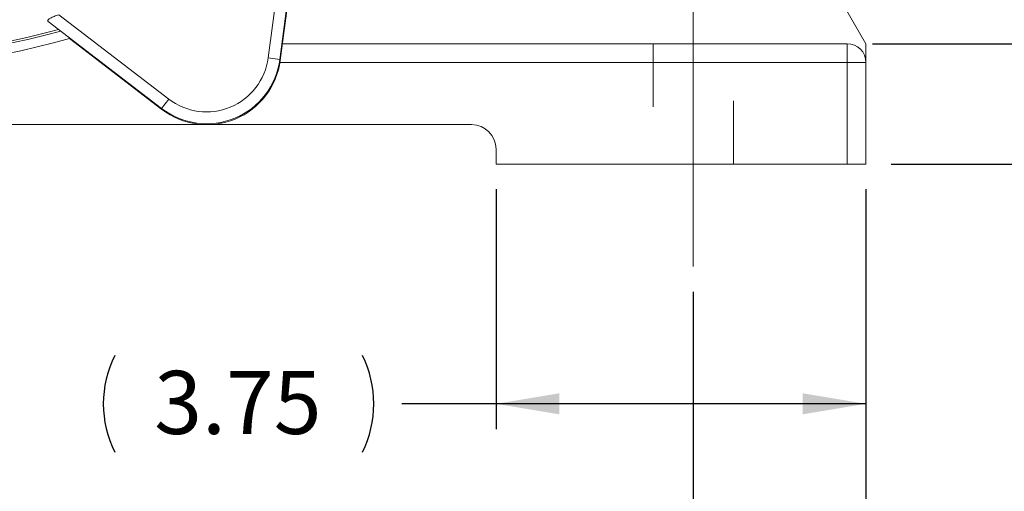
# Model space of a CAD drawing. Units: inches. Extents: x 0.3 to 16.8, y 0.2 to 10.8.
# Drawn here: x 13.1 to 14.7, y 3.8 to 4.6 of the extents above; entities that cross this region are included whole.
import ezdxf

# ---------------------------------------------------------------- set-up
doc = ezdxf.new("R2010")
doc.units = ezdxf.units.IN
doc.header["$MEASUREMENT"] = 0
doc.linetypes.add('CENTERX2', pattern=[0.8, 0.5, -0.1, 0.1, -0.1])
doc.linetypes.add('HIDDEN', pattern=[0.075, 0.05, -0.025])
doc.layers.add('DIMENSION', color=5, linetype='Continuous')
doc.styles.add('SLDTEXTSTYLE0', font='TXT', dxfattribs={"width": 0.605})
doc.dimstyles.new('SLDDIMSTYLE0', dxfattribs={"dimtxt": 0.1, "dimasz": 0.1, "dimexe": 0, "dimexo": 0.0625, "dimgap": 0.025, "dimtad": 0, "dimtih": 1, "dimtoh": 1, "dimlfac": 6.4, "dimrnd": 1e-09, "dimzin": 4, "dimdsep": 46, "dimtxsty": 'SLDTEXTSTYLE0', "dimsah": 1, "dimcen": 0.09, "dimadec": 0, "dimazin": 1, "dimtfac": 1, "dimtdec": 3, "dimtofl": 0, "dimtmove": 0, "dimatfit": 3, "dimfxl": 1, "dimfrac": 2, "dimtolj": 1, "dimtzin": 12, "dimarcsym": 0})
doc.dimstyles.new('SLDDIMSTYLE1', dxfattribs={"dimtxt": 0.1, "dimasz": 0.1, "dimexe": 0, "dimexo": 0.0625, "dimgap": 0.025, "dimtad": 0, "dimtih": 1, "dimtoh": 1, "dimlfac": 6.4, "dimrnd": 1e-09, "dimzin": 12, "dimdsep": 46, "dimtxsty": 'SLDTEXTSTYLE0', "dimsah": 1, "dimcen": 0.09, "dimadec": 0, "dimazin": 3, "dimtfac": 1, "dimtdec": 3, "dimtofl": 0, "dimtmove": 0, "dimatfit": 3, "dimfxl": 1, "dimfrac": 2, "dimtolj": 1, "dimtzin": 12, "dimarcsym": 0})
doc.dimstyles.new('SLDDIMSTYLE2', dxfattribs={"dimtxt": 0.1, "dimasz": 0.1, "dimexe": 0, "dimexo": 0.0625, "dimgap": 0.025, "dimtad": 0, "dimtih": 1, "dimtoh": 1, "dimlfac": 6.4, "dimrnd": 1e-09, "dimzin": 12, "dimdsep": 46, "dimtxsty": 'SLDTEXTSTYLE0', "dimsah": 1, "dimcen": 0.09, "dimadec": 0, "dimazin": 3, "dimtfac": 1, "dimtdec": 3, "dimtmove": 0, "dimatfit": 0, "dimfxl": 1, "dimfrac": 2, "dimtolj": 1, "dimtzin": 12, "dimarcsym": 0})
doc.dimstyles.new('SLDDIMSTYLE3', dxfattribs={"dimtxt": 0.1, "dimasz": 0.1, "dimexe": 0, "dimexo": 0.0625, "dimgap": 0.025, "dimtad": 0, "dimtih": 1, "dimtoh": 1, "dimlfac": 6.4, "dimrnd": 1e-09, "dimzin": 12, "dimdsep": 46, "dimtxsty": 'SLDTEXTSTYLE0', "dimsah": 1, "dimcen": 0.09, "dimadec": 0, "dimazin": 3, "dimlim": 1, "dimtp": 0.03, "dimtm": 0.03, "dimtfac": 1, "dimtofl": 0, "dimtmove": 0, "dimatfit": 3, "dimfxl": 1, "dimfrac": 2, "dimtolj": 1, "dimtzin": 4, "dimarcsym": 0})

# ---------------------------------------------------------------- blocks, each defined once
blk = doc.blocks.new('_D')
at = {"layer": 'DIMENSION'}
for p, q in [((11.1313, 4.2886), (11.1313, 3.273)), ((14.4907, 4.2886), (14.4907, 3.273)), ((11.1313, 3.313), (12.5141, 3.313)), ((14.4907, 3.313), (13.1078, 3.313))]:
    blk.add_line(p, q, dxfattribs=at)
for centre, start, end in [((12.7301, 3.313), 153.4349, 206.5651), ((12.8919, 3.313), 333.4349, 26.5651)]:
    blk.add_arc(centre, 0.1716, start, end, dxfattribs=at)
for points in [[(11.1313, 3.313), (11.2313, 3.2964), (11.2313, 3.3297)], [(14.4907, 3.313), (14.3907, 3.3297), (14.3907, 3.2964)]]:
    blk.add_solid(points, dxfattribs=at)
at = {"layer": 'DIMENSION', "insert": (12.6391, 3.3652), "char_height": 0.1, "attachment_point": 1, "style": 'SLDTEXTSTYLE0'}
blk.add_mtext('21.50', dxfattribs=at)
blk = doc.blocks.new('_D_1')
at = {"layer": 'DIMENSION'}
for p, q in [((11.4047, 4.1229), (11.4047, 3.5846)), ((14.2172, 4.1263), (14.2172, 3.5846)), ((11.4047, 3.6246), (12.5766, 3.6246)), ((14.2172, 3.6246), (13.0453, 3.6246))]:
    blk.add_line(p, q, dxfattribs=at)
for points in [[(11.4047, 3.6246), (11.5047, 3.6079), (11.5047, 3.6412)], [(14.2172, 3.6246), (14.1172, 3.6412), (14.1172, 3.6079)]]:
    blk.add_solid(points, dxfattribs=at)
at = {"layer": 'DIMENSION', "insert": (12.6391, 3.6767), "char_height": 0.1, "attachment_point": 1, "style": 'SLDTEXTSTYLE0'}
blk.add_mtext('18.00', dxfattribs=at)
blk = doc.blocks.new('_D_3')
at = {"layer": 'DIMENSION'}
for p, q in [((13.9047, 4.2886), (13.9047, 3.9086)), ((14.4907, 4.2886), (14.4907, 3.9086)), ((13.9047, 3.9486), (13.7554, 3.9486)), ((14.4907, 3.9486), (13.9047, 3.9486))]:
    blk.add_line(p, q, dxfattribs=at)
for centre, start, end in [((13.454, 3.9486), 153.4349, 206.5651), ((13.5394, 3.9486), 333.4349, 26.5651)]:
    blk.add_arc(centre, 0.1716, start, end, dxfattribs=at)
for points in [[(13.9047, 3.9486), (14.0047, 3.932), (14.0047, 3.9653)], [(14.4907, 3.9486), (14.3907, 3.9653), (14.3907, 3.932)]]:
    blk.add_solid(points, dxfattribs=at)
at = {"layer": 'DIMENSION', "insert": (13.3631, 4.0008), "char_height": 0.1, "attachment_point": 1, "style": 'SLDTEXTSTYLE0'}
blk.add_mtext('3.75', dxfattribs=at)
blk = doc.blocks.new('_D_4')
at = {"layer": 'DIMENSION'}
for p, q in [((14.8006, 4.5193), (14.8006, 4.7193)), ((14.501, 4.5193), (14.8406, 4.5193)), ((14.5307, 4.3286), (14.8406, 4.3286)), ((14.8006, 4.094), (14.8006, 4.3286)), ((14.8631, 4.094), (14.8006, 4.094))]:
    blk.add_line(p, q, dxfattribs=at)
for centre, start, end in [((15.0791, 4.094), 153.4349, 206.5651), ((15.1644, 4.094), 333.4349, 26.5651)]:
    blk.add_arc(centre, 0.1716, start, end, dxfattribs=at)
for points in [[(14.8006, 4.5193), (14.8173, 4.6193), (14.7839, 4.6193)], [(14.8006, 4.3286), (14.7839, 4.2286), (14.8173, 4.2286)]]:
    blk.add_solid(points, dxfattribs=at)
at = {"layer": 'DIMENSION', "insert": (14.9881, 4.1462), "char_height": 0.1, "attachment_point": 1, "style": 'SLDTEXTSTYLE0'}
blk.add_mtext('1.22', dxfattribs=at)
blk = doc.blocks.new('_D_5')
at = {"layer": 'DIMENSION'}
for p, q in [((14.8323, 6.0427), (15.5896, 6.0427)), ((15.5496, 6.0427), (15.5496, 5.3391)), ((15.5496, 4.3286), (15.5496, 5.0322)), ((14.5307, 4.3286), (15.5896, 4.3286))]:
    blk.add_line(p, q, dxfattribs=at)
for points in [[(15.5496, 6.0427), (15.5329, 5.9427), (15.5663, 5.9427)], [(15.5496, 4.3286), (15.5663, 4.4286), (15.5329, 4.4286)]]:
    blk.add_solid(points, dxfattribs=at)
at = {"layer": 'DIMENSION', "char_height": 0.1, "attachment_point": 1, "style": 'SLDTEXTSTYLE0'}
for s, insert in [('11.00', (15.3777, 5.3146)), ('10.94', (15.3777, 5.1611))]:
    blk.add_mtext(s, dxfattribs=dict(at, insert=insert))
blk = doc.blocks.new('_D_6')
at = {"layer": 'DIMENSION'}
for p, q in [((12.851, 8.5036), (15.9774, 8.5036)), ((15.9374, 8.5036), (15.9374, 6.4929)), ((15.9374, 4.3286), (15.9374, 6.3394)), ((14.5307, 4.3286), (15.9774, 4.3286))]:
    blk.add_line(p, q, dxfattribs=at)
for centre, start, end in [((15.8565, 6.4161), 153.4349, 206.5651), ((16.0183, 6.4161), 333.4349, 26.5651)]:
    blk.add_arc(centre, 0.1716, start, end, dxfattribs=at)
for points in [[(15.9374, 8.5036), (15.9208, 8.4036), (15.9541, 8.4036)], [(15.9374, 4.3286), (15.9541, 4.4286), (15.9208, 4.4286)]]:
    blk.add_solid(points, dxfattribs=at)
at = {"layer": 'DIMENSION', "insert": (15.7656, 6.4683), "char_height": 0.1, "attachment_point": 1, "style": 'SLDTEXTSTYLE0'}
blk.add_mtext('26.72', dxfattribs=at)

msp = doc.modelspace()

# ---------------------------------------------------------------- linework, layer by layer
at = {"color": 7, "linetype": 'Continuous', "lineweight": 15}
for p, q in [((14.13146, 5.14144), (14.49067, 4.51927)), ((13.54359, 4.4968), (13.57221, 4.71416)), ((13.59176, 4.71897), (13.56218, 4.49435)), ((13.56278, 4.49291), (13.5794, 4.61911)), ((13.21214, 4.56501), (13.38607, 4.43155)), ((13.37466, 4.41668), (13.19492, 4.5546)), ((13.22902, 4.52744), (13.37526, 4.41523)), ((13.56625, 4.51927), (14.46098, 4.51927)), ((14.46098, 4.51927), (14.46098, 4.48958)), ((14.49067, 4.51927), (14.49067, 4.48958)), ((13.56218, 4.49435), (13.54359, 4.4968)), ((14.46098, 4.48958), (13.5623, 4.48958)), ((14.46098, 4.32865), (14.46098, 4.48958)), ((14.49067, 4.48958), (14.46098, 4.48958)), ((14.49067, 4.48958), (14.49067, 4.32865)), ((13.37466, 4.41668), (13.38607, 4.43155)), ((12.17537, 4.39102), (13.4466, 4.39102)), ((13.4466, 4.39102), (13.86567, 4.39102)), ((13.90473, 4.35195), (13.90473, 4.32865)), ((13.90473, 4.32865), (14.46098, 4.32865)), ((14.49067, 4.32865), (14.46098, 4.32865))]:
    msp.add_line(p, q, dxfattribs=at)
at = {"color": 7, "linetype": 'HIDDEN', "lineweight": 0}
for p, q in [((14.15376, 4.51927), (14.15376, 4.32865)), ((14.15376, 4.51927), (14.15376, 4.32865)), ((14.15403, 4.51927), (14.28044, 4.51927)), ((14.15403, 4.51927), (14.28044, 4.51927)), ((14.28071, 4.32865), (14.28071, 4.51927)), ((14.28071, 4.32865), (14.28071, 4.51927)), ((14.15403, 4.32865), (14.28044, 4.32865)), ((14.15403, 4.32865), (14.28044, 4.32865))]:
    msp.add_line(p, q, dxfattribs=at)
at = {"color": 7, "linetype": 'Continuous', "lineweight": 15}
for centre, radius, start, end in [((12.81098, 6.04271), 1.55338, 274.75263, 284.94241), ((12.81098, 6.04271), 1.57187, 254.57664, 285.42336), ((12.81098, 6.04271), 1.55683, 254.95998, 285.04002), ((14.46098, 4.48958), 0.02969, 0, 90), ((13.446, 4.50965), 0.11719, 232.5, 352.5), ((13.4466, 4.5082), 0.11719, 232.5, 352.5), ((13.446, 4.50965), 0.09844, 232.5, 352.5), ((13.86567, 4.35195), 0.03906, 0, 90)]:
    msp.add_arc(centre, radius, start, end, dxfattribs=at)
msp.add_open_spline([(13.19492, 4.5546), (13.19459, 4.555), (13.19393, 4.55582), (13.19505, 4.55758), (13.19768, 4.5595), (13.20199, 4.56167), (13.20706, 4.56356), (13.21077, 4.56462), (13.21214, 4.56501)], degree=3, knots=[0, 0, 0, 0, 0.1614368, 0.3234283, 0.4769259, 0.6361522, 0.8648668, 1, 1, 1, 1], dxfattribs=at)
at = {"layer": 'DIMENSION', "linetype": 'CENTERX2', "lineweight": 0}
msp.add_line((14.21723, 4.16632), (14.21723, 4.68143), dxfattribs=at)

# ---------------------------------------------------------------- dimensions: what is measured, and where the dimension line sits
at = {"layer": 'DIMENSION'}
for base, p1, p2, dimstyle, picture, middle in [((15.93742, 8.50365), (14.49067, 4.32865), (12.81098, 8.50365), 'SLDDIMSTYLE1', '_D_6', (15.93742, 6.41615)), ((14.80061, 4.32865), (14.46098, 4.51927), (14.49067, 4.32865), 'SLDDIMSTYLE2', '_D_4', (14.80061, 4.09398))]:
    dim = msp.add_linear_dim(base=base, p1=p1, p2=p2, angle=90, text='(<>)', dimstyle=dimstyle, dxfattribs=at)
    dim.commit()
    dim.dimension.update_dxf_attribs({"geometry": picture, "text_midpoint": middle, "dimtype": 160})
dim = msp.add_linear_dim(base=(15.5496, 6.04271), p1=(14.49067, 4.32865), p2=(14.79228, 6.04271), angle=90, dimstyle='SLDDIMSTYLE3', dxfattribs=at)
dim.commit()
dim.dimension.update_dxf_attribs({"geometry": '_D_5', "text_midpoint": (15.5496, 5.18568), "dimtype": 160})
for base, p1, dimstyle, picture, middle in [((14.49067, 3.31304), (11.1313, 4.32865), 'SLDDIMSTYLE0', '_D', (12.81098, 3.31304)), ((14.49067, 3.94865), (13.90473, 4.32865), 'SLDDIMSTYLE1', '_D_3', (13.49671, 3.94865))]:
    dim = msp.add_linear_dim(base=base, p1=p1, p2=(14.49067, 4.32865), text='(<>)', dimstyle=dimstyle, dxfattribs=at)
    dim.commit()
    dim.dimension.update_dxf_attribs({"geometry": picture, "text_midpoint": middle, "dimtype": 160})
dim = msp.add_linear_dim(base=(14.21723, 3.62457), p1=(11.40473, 4.16289), p2=(14.21723, 4.16632), dimstyle='SLDDIMSTYLE0', dxfattribs=at)
dim.commit()
dim.dimension.update_dxf_attribs({"geometry": '_D_1', "text_midpoint": (12.81098, 3.62457), "dimtype": 160})

doc.saveas('drawing.dxf')
